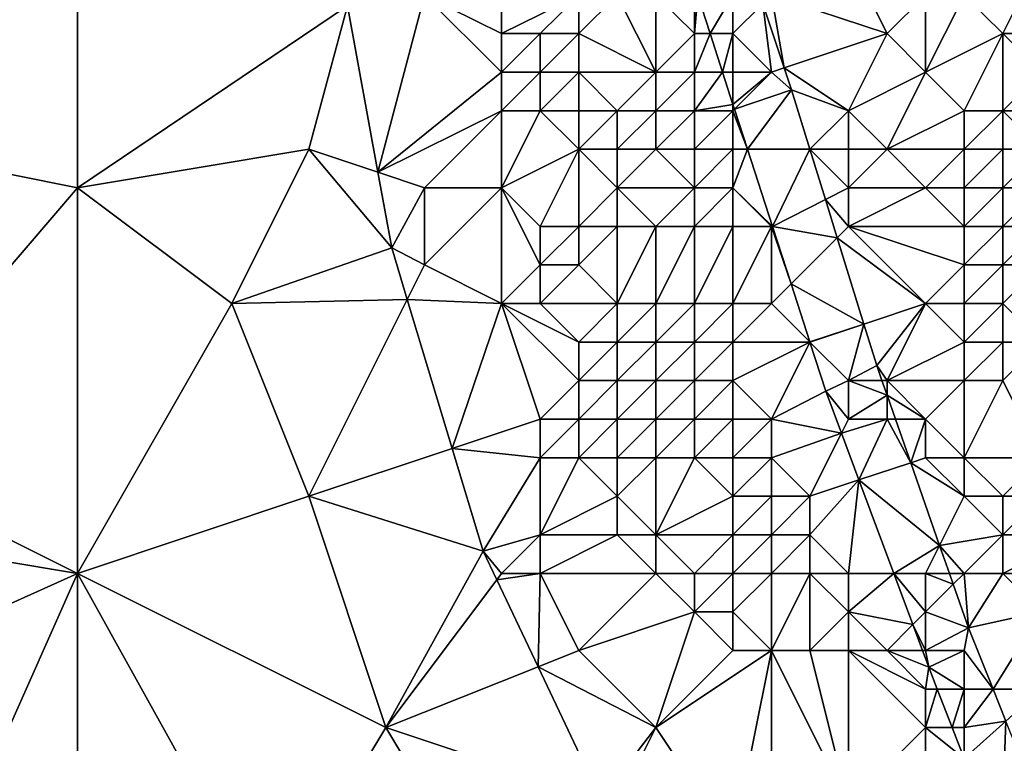
# Model space of a CAD drawing. Units: metres. Extents: x 73125 to 73750, y 343500 to 344000.
# Drawn here: x 73664 to 73689, y 343520 to 343538 of the extents above; entities that cross this region are included whole.
import ezdxf

# ---------------------------------------------------------------- set-up
doc = ezdxf.new("R2010")
doc.units = ezdxf.units.M
doc.layers.add('Terrain', color=15, linetype='Continuous')

msp = doc.modelspace()

# ---------------------------------------------------------------- linework, layer by layer
at = {"layer": 'Terrain'}
for points in [[(73665, 343543, 275.34), (73658, 343541, 276.32), (73660, 343535, 276.29), (73665, 343543, 275.34)], [(73665, 343543, 275.34), (73660, 343535, 276.29), (73665, 343534, 275.76), (73665, 343543, 275.34)], [(73665, 343543, 275.34), (73665, 343534, 275.76), (73672, 343538.72, 274.585), (73665, 343543, 275.34)], [(73676, 343542, 273.82), (73674, 343539, 273.96), (73676, 343538, 273.64), (73676, 343542, 273.82)], [(73676, 343542, 273.82), (73676, 343538, 273.64), (73678, 343539, 272.93), (73676, 343542, 273.82)], [(73685, 343540, 274.48), (73683, 343539, 272.94), (73686, 343538, 274.5), (73685, 343540, 274.48)], [(73685, 343540, 274.48), (73686, 343538, 274.5), (73687, 343539, 274.92), (73685, 343540, 274.48)], [(73690, 343540, 275), (73688, 343539, 275.05), (73689, 343538, 275.06), (73690, 343540, 275)], [(73690, 343540, 275), (73689, 343538, 275.06), (73691, 343538, 275.03), (73690, 343540, 275)], [(73674, 343539, 273.96), (73672, 343538.72, 274.585), (73672.791, 343534.403, 274.544), (73674, 343539, 273.96)], [(73676, 343537, 273.49), (73674, 343539, 273.96), (73672.791, 343534.403, 274.544), (73676, 343537, 273.49)], [(73676, 343538, 273.64), (73674, 343539, 273.96), (73676, 343537, 273.49), (73676, 343538, 273.64)], [(73678, 343539, 272.93), (73676, 343538, 273.64), (73677, 343538, 273.18), (73678, 343539, 272.93)], [(73678, 343539, 272.93), (73677, 343538, 273.18), (73678, 343538, 272.69), (73678, 343539, 272.93)], [(73678, 343539, 272.93), (73678, 343538, 272.69), (73679, 343539, 272.63), (73678, 343539, 272.93)], [(73679, 343539, 272.63), (73678, 343538, 272.69), (73680, 343537, 272.5), (73679, 343539, 272.63)], [(73679, 343539, 272.63), (73680, 343537, 272.5), (73680, 343539, 272.52), (73679, 343539, 272.63)], [(73680, 343539, 272.52), (73680, 343537, 272.5), (73681, 343538, 272.46), (73680, 343539, 272.52)], [(73680, 343539, 272.52), (73681, 343538, 272.46), (73681, 343539, 272.4), (73680, 343539, 272.52)], [(73681, 343539, 272.4), (73681, 343538, 272.46), (73681.093, 343539, 272.131), (73681, 343539, 272.4)], [(73681, 343538, 272.46), (73681.413, 343538, 272.136), (73681.093, 343539, 272.131), (73681, 343538, 272.46)], [(73682, 343539, 272.48), (73681.093, 343539, 272.131), (73681.413, 343538, 272.136), (73682, 343539, 272.48)], [(73682, 343539, 272.48), (73681.413, 343538, 272.136), (73682, 343538, 272.49), (73682, 343539, 272.48)], [(73682, 343539, 272.48), (73682, 343538, 272.49), (73682.773, 343538.773, 272.28), (73682, 343539, 272.48)], [(73683, 343539, 272.94), (73682.773, 343538.773, 272.28), (73683.33, 343537.11, 272.29), (73683, 343539, 272.94)], [(73683, 343539, 272.94), (73683.33, 343537.11, 272.29), (73686, 343538, 274.5), (73683, 343539, 272.94)], [(73686, 343538, 274.5), (73687, 343537, 274.83), (73687, 343539, 274.92), (73686, 343538, 274.5)], [(73687, 343539, 274.92), (73687, 343537, 274.83), (73688, 343539, 275.05), (73687, 343539, 274.92)], [(73688, 343539, 275.05), (73687, 343537, 274.83), (73689, 343538, 275.06), (73688, 343539, 275.05)], [(73671, 343535, 274.71), (73672, 343538.72, 274.585), (73665, 343534, 275.76), (73671, 343535, 274.71)], [(73671, 343535, 274.71), (73672.791, 343534.403, 274.544), (73672, 343538.72, 274.585), (73671, 343535, 274.71)], [(73682.773, 343538.773, 272.28), (73682, 343538, 272.49), (73683, 343537, 272.9), (73682.773, 343538.773, 272.28)], [(73682.773, 343538.773, 272.28), (73683, 343537, 272.9), (73683.33, 343537.11, 272.29), (73682.773, 343538.773, 272.28)], [(73676, 343538, 273.64), (73676, 343537, 273.49), (73677, 343538, 273.18), (73676, 343538, 273.64)], [(73677, 343538, 273.18), (73676, 343537, 273.49), (73677, 343537, 272.81), (73677, 343538, 273.18)], [(73677, 343538, 273.18), (73677, 343537, 272.81), (73678, 343538, 272.69), (73677, 343538, 273.18)], [(73678, 343538, 272.69), (73677, 343537, 272.81), (73678, 343537, 272.48), (73678, 343538, 272.69)], [(73678, 343538, 272.69), (73678, 343537, 272.48), (73680, 343537, 272.5), (73678, 343538, 272.69)], [(73681, 343538, 272.46), (73680, 343537, 272.5), (73681, 343537, 272.48), (73681, 343538, 272.46)], [(73681, 343538, 272.46), (73681, 343537, 272.48), (73681.413, 343538, 272.136), (73681, 343538, 272.46)], [(73681, 343537, 272.48), (73681.732, 343537, 272.142), (73681.413, 343538, 272.136), (73681, 343537, 272.48)], [(73682, 343538, 272.49), (73681.413, 343538, 272.136), (73681.732, 343537, 272.142), (73682, 343538, 272.49)], [(73682, 343538, 272.49), (73681.732, 343537, 272.142), (73682, 343537, 272.54), (73682, 343538, 272.49)], [(73682, 343538, 272.49), (73682, 343537, 272.54), (73683, 343537, 272.9), (73682, 343538, 272.49)], [(73683.33, 343537.11, 272.29), (73685, 343536, 273.96), (73686, 343538, 274.5), (73683.33, 343537.11, 272.29)], [(73686, 343538, 274.5), (73685, 343536, 273.96), (73687, 343537, 274.83), (73686, 343538, 274.5)], [(73689, 343538, 275.06), (73687, 343537, 274.83), (73688, 343536, 275.07), (73689, 343538, 275.06)], [(73689, 343538, 275.06), (73688, 343536, 275.07), (73689, 343536, 275.11), (73689, 343538, 275.06)], [(73689, 343538, 275.06), (73689, 343536, 275.11), (73690, 343537, 275.07), (73689, 343538, 275.06)], [(73689, 343538, 275.06), (73690, 343537, 275.07), (73691, 343538, 275.03), (73689, 343538, 275.06)], [(73683.33, 343537.11, 272.29), (73683, 343537, 272.9), (73683.52, 343536.54, 272.293), (73683.33, 343537.11, 272.29)], [(73683.33, 343537.11, 272.29), (73683.52, 343536.54, 272.293), (73685, 343536, 273.96), (73683.33, 343537.11, 272.29)], [(73676, 343537, 273.49), (73672.791, 343534.403, 274.544), (73676, 343536, 273.39), (73676, 343537, 273.49)], [(73676, 343537, 273.49), (73676, 343536, 273.39), (73677, 343537, 272.81), (73676, 343537, 273.49)], [(73677, 343537, 272.81), (73676, 343536, 273.39), (73677, 343536, 272.73), (73677, 343537, 272.81)], [(73677, 343537, 272.81), (73677, 343536, 272.73), (73678, 343537, 272.48), (73677, 343537, 272.81)], [(73678, 343537, 272.48), (73677, 343536, 272.73), (73678, 343536, 272.37), (73678, 343537, 272.48)], [(73678, 343537, 272.48), (73678, 343536, 272.37), (73679, 343536, 272.41), (73678, 343537, 272.48)], [(73678, 343537, 272.48), (73679, 343536, 272.41), (73680, 343537, 272.5), (73678, 343537, 272.48)], [(73680, 343537, 272.5), (73679, 343536, 272.41), (73680, 343536, 272.42), (73680, 343537, 272.5)], [(73680, 343537, 272.5), (73680, 343536, 272.42), (73681, 343537, 272.48), (73680, 343537, 272.5)], [(73681, 343537, 272.48), (73680, 343536, 272.42), (73681, 343536, 272.45), (73681, 343537, 272.48)], [(73681, 343537, 272.48), (73681, 343536, 272.45), (73681.732, 343537, 272.142), (73681, 343537, 272.48)], [(73681, 343536, 272.45), (73682, 343536.16, 272.147), (73681.732, 343537, 272.142), (73681, 343536, 272.45)], [(73682, 343537, 272.54), (73681.732, 343537, 272.142), (73682, 343536.16, 272.147), (73682, 343537, 272.54)], [(73682, 343537, 272.54), (73682, 343536.16, 272.147), (73683, 343537, 272.9), (73682, 343537, 272.54)], [(73683, 343537, 272.9), (73682, 343536.16, 272.147), (73682.039, 343536.039, 272.146), (73683, 343537, 272.9)], [(73683.52, 343536.54, 272.293), (73683, 343537, 272.9), (73682.039, 343536.039, 272.146), (73683.52, 343536.54, 272.293)], [(73685, 343536, 273.96), (73686, 343535, 274.52), (73687, 343537, 274.83), (73685, 343536, 273.96)], [(73686, 343535, 274.52), (73688, 343536, 275.07), (73687, 343537, 274.83), (73686, 343535, 274.52)], [(73690, 343537, 275.07), (73689, 343536, 275.11), (73691, 343536, 275.09), (73690, 343537, 275.07)], [(73683.52, 343536.54, 272.293), (73682.039, 343536.039, 272.146), (73682.376, 343535, 272.141), (73683.52, 343536.54, 272.293)], [(73683.996, 343535, 272.286), (73683.52, 343536.54, 272.293), (73682.376, 343535, 272.141), (73683.996, 343535, 272.286)], [(73683.996, 343535, 272.286), (73685, 343536, 273.96), (73683.52, 343536.54, 272.293), (73683.996, 343535, 272.286)], [(73681, 343536, 272.45), (73682, 343536, 272.59), (73682, 343536.16, 272.147), (73681, 343536, 272.45)], [(73682, 343536, 272.59), (73682.039, 343536.039, 272.146), (73682, 343536.16, 272.147), (73682, 343536, 272.59)], [(73676, 343536, 273.39), (73672.791, 343534.403, 274.544), (73674, 343534, 274), (73676, 343536, 273.39)], [(73676, 343536, 273.39), (73674, 343534, 274), (73676, 343534, 273.67), (73676, 343536, 273.39)], [(73676, 343536, 273.39), (73676, 343534, 273.67), (73677, 343536, 272.73), (73676, 343536, 273.39)], [(73677, 343536, 272.73), (73676, 343534, 273.67), (73678, 343535, 272.46), (73677, 343536, 272.73)], [(73677, 343536, 272.73), (73678, 343535, 272.46), (73678, 343536, 272.37), (73677, 343536, 272.73)], [(73678, 343536, 272.37), (73678, 343535, 272.46), (73679, 343536, 272.41), (73678, 343536, 272.37)], [(73679, 343536, 272.41), (73678, 343535, 272.46), (73679, 343535, 272.38), (73679, 343536, 272.41)], [(73679, 343536, 272.41), (73679, 343535, 272.38), (73680, 343536, 272.42), (73679, 343536, 272.41)], [(73680, 343536, 272.42), (73679, 343535, 272.38), (73680, 343535, 272.39), (73680, 343536, 272.42)], [(73680, 343536, 272.42), (73680, 343535, 272.39), (73681, 343536, 272.45), (73680, 343536, 272.42)], [(73681, 343536, 272.45), (73680, 343535, 272.39), (73681, 343535, 272.41), (73681, 343536, 272.45)], [(73681, 343536, 272.45), (73681, 343535, 272.41), (73682, 343536, 272.59), (73681, 343536, 272.45)], [(73682, 343536, 272.59), (73681, 343535, 272.41), (73682, 343535, 272.59), (73682, 343536, 272.59)], [(73682, 343536, 272.59), (73682.376, 343535, 272.141), (73682.039, 343536.039, 272.146), (73682, 343536, 272.59)], [(73682, 343536, 272.59), (73682, 343535, 272.59), (73682.376, 343535, 272.141), (73682, 343536, 272.59)], [(73683.996, 343535, 272.286), (73685, 343535, 274.03), (73685, 343536, 273.96), (73683.996, 343535, 272.286)], [(73685, 343536, 273.96), (73685, 343535, 274.03), (73686, 343535, 274.52), (73685, 343536, 273.96)], [(73686, 343535, 274.52), (73688, 343535, 275.08), (73688, 343536, 275.07), (73686, 343535, 274.52)], [(73688, 343536, 275.07), (73688, 343535, 275.08), (73689, 343536, 275.11), (73688, 343536, 275.07)], [(73689, 343536, 275.11), (73688, 343535, 275.08), (73689, 343535, 275.19), (73689, 343536, 275.11)], [(73689, 343536, 275.11), (73689, 343535, 275.19), (73690, 343535, 275.19), (73689, 343536, 275.11)], [(73689, 343536, 275.11), (73690, 343535, 275.19), (73691, 343536, 275.09), (73689, 343536, 275.11)], [(73665, 343534, 275.76), (73660, 343535, 276.29), (73659, 343527, 276.88), (73665, 343534, 275.76)], [(73671, 343535, 274.71), (73665, 343534, 275.76), (73669, 343531, 275.23), (73671, 343535, 274.71)], [(73671, 343535, 274.71), (73669, 343531, 275.23), (73673.15, 343532.44, 274.525), (73671, 343535, 274.71)], [(73671, 343535, 274.71), (73673.15, 343532.44, 274.525), (73672.791, 343534.403, 274.544), (73671, 343535, 274.71)], [(73678, 343535, 272.46), (73676, 343534, 273.67), (73677, 343533, 273.57), (73678, 343535, 272.46)], [(73678, 343535, 272.46), (73677, 343533, 273.57), (73678, 343533, 273.1), (73678, 343535, 272.46)], [(73678, 343535, 272.46), (73678, 343533, 273.1), (73679, 343534, 272.41), (73678, 343535, 272.46)], [(73678, 343535, 272.46), (73679, 343534, 272.41), (73679, 343535, 272.38), (73678, 343535, 272.46)], [(73679, 343535, 272.38), (73679, 343534, 272.41), (73680, 343535, 272.39), (73679, 343535, 272.38)], [(73680, 343535, 272.39), (73679, 343534, 272.41), (73681, 343534, 272.39), (73680, 343535, 272.39)], [(73680, 343535, 272.39), (73681, 343534, 272.39), (73681, 343535, 272.41), (73680, 343535, 272.39)], [(73681, 343535, 272.41), (73681, 343534, 272.39), (73682, 343535, 272.59), (73681, 343535, 272.41)], [(73682, 343535, 272.59), (73681, 343534, 272.39), (73682, 343534, 272.52), (73682, 343535, 272.59)], [(73682.376, 343535, 272.141), (73682, 343535, 272.59), (73682, 343534, 272.52), (73682.376, 343535, 272.141)], [(73682.376, 343535, 272.141), (73682, 343534, 272.52), (73683.025, 343533, 272.132), (73682.376, 343535, 272.141)], [(73683.996, 343535, 272.286), (73682.376, 343535, 272.141), (73683.025, 343533, 272.132), (73683.996, 343535, 272.286)], [(73683.996, 343535, 272.286), (73683.025, 343533, 272.132), (73684.399, 343533.696, 272.279), (73683.996, 343535, 272.286)], [(73683.996, 343535, 272.286), (73684.399, 343533.696, 272.279), (73685, 343534, 274.01), (73683.996, 343535, 272.286)], [(73683.996, 343535, 272.286), (73685, 343534, 274.01), (73685, 343535, 274.03), (73683.996, 343535, 272.286)], [(73685, 343535, 274.03), (73685, 343534, 274.01), (73686, 343535, 274.52), (73685, 343535, 274.03)], [(73686, 343535, 274.52), (73685, 343534, 274.01), (73687, 343534, 274.74), (73686, 343535, 274.52)], [(73686, 343535, 274.52), (73687, 343534, 274.74), (73688, 343535, 275.08), (73686, 343535, 274.52)], [(73688, 343535, 275.08), (73687, 343534, 274.74), (73688, 343534, 274.98), (73688, 343535, 275.08)], [(73688, 343535, 275.08), (73688, 343534, 274.98), (73689, 343535, 275.19), (73688, 343535, 275.08)], [(73689, 343535, 275.19), (73688, 343534, 274.98), (73689, 343534, 275.17), (73689, 343535, 275.19)], [(73689, 343535, 275.19), (73689, 343534, 275.17), (73690, 343535, 275.19), (73689, 343535, 275.19)], [(73690, 343535, 275.19), (73689, 343534, 275.17), (73690, 343534, 275.2), (73690, 343535, 275.19)], [(73672.791, 343534.403, 274.544), (73673.15, 343532.44, 274.525), (73674, 343534, 274), (73672.791, 343534.403, 274.544)], [(73665, 343534, 275.76), (73659, 343527, 276.88), (73665, 343524, 276.1), (73665, 343534, 275.76)], [(73665, 343534, 275.76), (73665, 343524, 276.1), (73669, 343531, 275.23), (73665, 343534, 275.76)], [(73674, 343534, 274), (73673.15, 343532.44, 274.525), (73674, 343532, 274.12), (73674, 343534, 274)], [(73676, 343534, 273.67), (73674, 343534, 274), (73674, 343532, 274.12), (73676, 343534, 273.67)], [(73676, 343534, 273.67), (73674, 343532, 274.12), (73676, 343531, 273.91), (73676, 343534, 273.67)], [(73676, 343534, 273.67), (73676, 343531, 273.91), (73677, 343532, 273.85), (73676, 343534, 273.67)], [(73676, 343534, 273.67), (73677, 343532, 273.85), (73677, 343533, 273.57), (73676, 343534, 273.67)], [(73679, 343534, 272.41), (73678, 343533, 273.1), (73679, 343533, 272.61), (73679, 343534, 272.41)], [(73679, 343534, 272.41), (73679, 343533, 272.61), (73680, 343533, 272.46), (73679, 343534, 272.41)], [(73679, 343534, 272.41), (73680, 343533, 272.46), (73681, 343534, 272.39), (73679, 343534, 272.41)], [(73681, 343534, 272.39), (73680, 343533, 272.46), (73681, 343533, 272.38), (73681, 343534, 272.39)], [(73681, 343534, 272.39), (73681, 343533, 272.38), (73682, 343534, 272.52), (73681, 343534, 272.39)], [(73682, 343534, 272.52), (73681, 343533, 272.38), (73682, 343533, 272.43), (73682, 343534, 272.52)], [(73682, 343534, 272.52), (73682, 343533, 272.43), (73683, 343533, 272.72), (73682, 343534, 272.52)], [(73682, 343534, 272.52), (73683, 343533, 272.72), (73683.025, 343533, 272.132), (73682, 343534, 272.52)], [(73685, 343534, 274.01), (73684.399, 343533.696, 272.279), (73685, 343533, 273.84), (73685, 343534, 274.01)], [(73685, 343534, 274.01), (73685, 343533, 273.84), (73687, 343534, 274.74), (73685, 343534, 274.01)], [(73685, 343533, 273.84), (73688, 343533, 274.81), (73687, 343534, 274.74), (73685, 343533, 273.84)], [(73687, 343534, 274.74), (73688, 343533, 274.81), (73688, 343534, 274.98), (73687, 343534, 274.74)], [(73688, 343534, 274.98), (73688, 343533, 274.81), (73689, 343534, 275.17), (73688, 343534, 274.98)], [(73689, 343534, 275.17), (73688, 343533, 274.81), (73689, 343533, 275.06), (73689, 343534, 275.17)], [(73689, 343534, 275.17), (73689, 343533, 275.06), (73690, 343534, 275.2), (73689, 343534, 275.17)], [(73690, 343534, 275.2), (73689, 343533, 275.06), (73690, 343533, 275.15), (73690, 343534, 275.2)], [(73684.399, 343533.696, 272.279), (73683.025, 343533, 272.132), (73684.705, 343532.705, 272.274), (73684.399, 343533.696, 272.279)], [(73685, 343533, 273.84), (73684.399, 343533.696, 272.279), (73684.705, 343532.705, 272.274), (73685, 343533, 273.84)], [(73677, 343533, 273.57), (73677, 343532, 273.85), (73678, 343533, 273.1), (73677, 343533, 273.57)], [(73678, 343533, 273.1), (73677, 343532, 273.85), (73678, 343532, 273.53), (73678, 343533, 273.1)], [(73678, 343533, 273.1), (73678, 343532, 273.53), (73679, 343533, 272.61), (73678, 343533, 273.1)], [(73679, 343533, 272.61), (73678, 343532, 273.53), (73679, 343531, 273.38), (73679, 343533, 272.61)], [(73679, 343533, 272.61), (73679, 343531, 273.38), (73680, 343533, 272.46), (73679, 343533, 272.61)], [(73680, 343533, 272.46), (73679, 343531, 273.38), (73680, 343531, 272.94), (73680, 343533, 272.46)], [(73680, 343533, 272.46), (73680, 343531, 272.94), (73681, 343533, 272.38), (73680, 343533, 272.46)], [(73681, 343533, 272.38), (73680, 343531, 272.94), (73681, 343531, 272.54), (73681, 343533, 272.38)], [(73681, 343533, 272.38), (73681, 343531, 272.54), (73682, 343533, 272.43), (73681, 343533, 272.38)], [(73682, 343533, 272.43), (73681, 343531, 272.54), (73682, 343531, 272.39), (73682, 343533, 272.43)], [(73682, 343533, 272.43), (73682, 343531, 272.39), (73683, 343533, 272.72), (73682, 343533, 272.43)], [(73683, 343533, 272.72), (73682, 343531, 272.39), (73683, 343531, 272.56), (73683, 343533, 272.72)], [(73683, 343533, 272.72), (73683, 343531, 272.56), (73683.509, 343531.509, 272.124), (73683, 343533, 272.72)], [(73683, 343533, 272.72), (73683.509, 343531.509, 272.124), (73683.025, 343533, 272.132), (73683, 343533, 272.72)], [(73684.705, 343532.705, 272.274), (73683.025, 343533, 272.132), (73683.509, 343531.509, 272.124), (73684.705, 343532.705, 272.274)], [(73685, 343533, 273.84), (73684.705, 343532.705, 272.274), (73687, 343531, 274.18), (73685, 343533, 273.84)], [(73685, 343533, 273.84), (73687, 343531, 274.18), (73688, 343532, 274.67), (73685, 343533, 273.84)], [(73685, 343533, 273.84), (73688, 343532, 274.67), (73688, 343533, 274.81), (73685, 343533, 273.84)], [(73688, 343533, 274.81), (73688, 343532, 274.67), (73689, 343533, 275.06), (73688, 343533, 274.81)], [(73689, 343533, 275.06), (73688, 343532, 274.67), (73689, 343532, 274.93), (73689, 343533, 275.06)], [(73689, 343533, 275.06), (73689, 343532, 274.93), (73690, 343533, 275.15), (73689, 343533, 275.06)], [(73690, 343533, 275.15), (73689, 343532, 274.93), (73690, 343532, 275.09), (73690, 343533, 275.15)], [(73684.705, 343532.705, 272.274), (73683.509, 343531.509, 272.124), (73685.397, 343530.466, 272.263), (73684.705, 343532.705, 272.274)], [(73684.705, 343532.705, 272.274), (73685.397, 343530.466, 272.263), (73687, 343531, 274.18), (73684.705, 343532.705, 272.274)], [(73669, 343531, 275.23), (73673.553, 343531.105, 274.507), (73673.15, 343532.44, 274.525), (73669, 343531, 275.23)], [(73674, 343532, 274.12), (73673.15, 343532.44, 274.525), (73673.553, 343531.105, 274.507), (73674, 343532, 274.12)], [(73676, 343531, 273.91), (73674, 343532, 274.12), (73673.553, 343531.105, 274.507), (73676, 343531, 273.91)], [(73677, 343532, 273.85), (73676, 343531, 273.91), (73677, 343531, 274.03), (73677, 343532, 273.85)], [(73677, 343532, 273.85), (73677, 343531, 274.03), (73678, 343532, 273.53), (73677, 343532, 273.85)], [(73678, 343532, 273.53), (73677, 343531, 274.03), (73679, 343531, 273.38), (73678, 343532, 273.53)], [(73688, 343532, 274.67), (73687, 343531, 274.18), (73688, 343531, 274.61), (73688, 343532, 274.67)], [(73688, 343532, 274.67), (73688, 343531, 274.61), (73689, 343532, 274.93), (73688, 343532, 274.67)], [(73689, 343532, 274.93), (73688, 343531, 274.61), (73689, 343531, 274.89), (73689, 343532, 274.93)], [(73689, 343532, 274.93), (73689, 343531, 274.89), (73690, 343532, 275.09), (73689, 343532, 274.93)], [(73690, 343532, 275.09), (73689, 343531, 274.89), (73690, 343530, 275.09), (73690, 343532, 275.09)], [(73683, 343531, 272.56), (73683.997, 343530.003, 272.117), (73683.509, 343531.509, 272.124), (73683, 343531, 272.56)], [(73685.397, 343530.466, 272.263), (73683.509, 343531.509, 272.124), (73683.997, 343530.003, 272.117), (73685.397, 343530.466, 272.263)], [(73669, 343531, 275.23), (73665, 343524, 276.1), (73671, 343526, 275.15), (73669, 343531, 275.23)], [(73669, 343531, 275.23), (73671, 343526, 275.15), (73673.553, 343531.105, 274.507), (73669, 343531, 275.23)], [(73671, 343526, 275.15), (73674.718, 343527.239, 274.454), (73673.553, 343531.105, 274.507), (73671, 343526, 275.15)], [(73676, 343531, 273.91), (73673.553, 343531.105, 274.507), (73674.718, 343527.239, 274.454), (73676, 343531, 273.91)], [(73676, 343531, 273.91), (73674.718, 343527.239, 274.454), (73677, 343528, 273.93), (73676, 343531, 273.91)], [(73676, 343531, 273.91), (73677, 343528, 273.93), (73678, 343529, 274.12), (73676, 343531, 273.91)], [(73676, 343531, 273.91), (73678, 343529, 274.12), (73678, 343530, 273.88), (73676, 343531, 273.91)], [(73676, 343531, 273.91), (73678, 343530, 273.88), (73677, 343531, 274.03), (73676, 343531, 273.91)], [(73677, 343531, 274.03), (73678, 343530, 273.88), (73679, 343531, 273.38), (73677, 343531, 274.03)], [(73679, 343531, 273.38), (73678, 343530, 273.88), (73679, 343530, 273.57), (73679, 343531, 273.38)], [(73679, 343531, 273.38), (73679, 343530, 273.57), (73680, 343531, 272.94), (73679, 343531, 273.38)], [(73680, 343531, 272.94), (73679, 343530, 273.57), (73680, 343530, 273.16), (73680, 343531, 272.94)], [(73680, 343531, 272.94), (73680, 343530, 273.16), (73681, 343531, 272.54), (73680, 343531, 272.94)], [(73681, 343531, 272.54), (73680, 343530, 273.16), (73681, 343530, 272.64), (73681, 343531, 272.54)], [(73681, 343531, 272.54), (73681, 343530, 272.64), (73682, 343531, 272.39), (73681, 343531, 272.54)], [(73682, 343531, 272.39), (73681, 343530, 272.64), (73682, 343530, 272.43), (73682, 343531, 272.39)], [(73682, 343531, 272.39), (73682, 343530, 272.43), (73683, 343531, 272.56), (73682, 343531, 272.39)], [(73683, 343531, 272.56), (73682, 343530, 272.43), (73683.997, 343530.003, 272.117), (73683, 343531, 272.56)], [(73685.397, 343530.466, 272.263), (73685.73, 343529.39, 272.257), (73687, 343531, 274.18), (73685.397, 343530.466, 272.263)], [(73686, 343529, 273.23), (73687, 343531, 274.18), (73685.73, 343529.39, 272.257), (73686, 343529, 273.23)], [(73686, 343529, 273.23), (73688, 343530, 274.56), (73687, 343531, 274.18), (73686, 343529, 273.23)], [(73687, 343531, 274.18), (73688, 343530, 274.56), (73688, 343531, 274.61), (73687, 343531, 274.18)], [(73688, 343531, 274.61), (73688, 343530, 274.56), (73689, 343531, 274.89), (73688, 343531, 274.61)], [(73689, 343531, 274.89), (73688, 343530, 274.56), (73689, 343530, 274.92), (73689, 343531, 274.89)], [(73689, 343531, 274.89), (73689, 343530, 274.92), (73690, 343530, 275.09), (73689, 343531, 274.89)], [(73684, 343530, 272.89), (73685.397, 343530.466, 272.263), (73683.997, 343530.003, 272.117), (73684, 343530, 272.89)], [(73684, 343530, 272.89), (73685, 343529, 272.93), (73685.397, 343530.466, 272.263), (73684, 343530, 272.89)], [(73685, 343529, 272.93), (73685.73, 343529.39, 272.257), (73685.397, 343530.466, 272.263), (73685, 343529, 272.93)], [(73678, 343530, 273.88), (73678, 343529, 274.12), (73679, 343530, 273.57), (73678, 343530, 273.88)], [(73679, 343530, 273.57), (73678, 343529, 274.12), (73679, 343529, 273.7), (73679, 343530, 273.57)], [(73679, 343530, 273.57), (73679, 343529, 273.7), (73680, 343530, 273.16), (73679, 343530, 273.57)], [(73680, 343530, 273.16), (73679, 343529, 273.7), (73680, 343529, 273.22), (73680, 343530, 273.16)], [(73680, 343530, 273.16), (73680, 343529, 273.22), (73681, 343530, 272.64), (73680, 343530, 273.16)], [(73681, 343530, 272.64), (73680, 343529, 273.22), (73681, 343529, 272.61), (73681, 343530, 272.64)], [(73681, 343530, 272.64), (73681, 343529, 272.61), (73682, 343530, 272.43), (73681, 343530, 272.64)], [(73682, 343530, 272.43), (73681, 343529, 272.61), (73682, 343529, 272.32), (73682, 343530, 272.43)], [(73682, 343530, 272.43), (73683.999, 343529.998, 272.117), (73683.997, 343530.003, 272.117), (73682, 343530, 272.43)], [(73682, 343530, 272.43), (73682, 343529, 272.32), (73683.999, 343529.998, 272.117), (73682, 343530, 272.43)], [(73682, 343529, 272.32), (73683, 343528, 272.27), (73683.999, 343529.998, 272.117), (73682, 343529, 272.32)], [(73683, 343528, 272.27), (73684.41, 343528.73, 272.111), (73683.999, 343529.998, 272.117), (73683, 343528, 272.27)], [(73684, 343530, 272.89), (73683.997, 343530.003, 272.117), (73683.999, 343529.998, 272.117), (73684, 343530, 272.89)], [(73684, 343530, 272.89), (73683.999, 343529.998, 272.117), (73685, 343529, 272.93), (73684, 343530, 272.89)], [(73685, 343529, 272.93), (73683.999, 343529.998, 272.117), (73684.41, 343528.73, 272.111), (73685, 343529, 272.93)], [(73686, 343529, 273.23), (73688, 343529, 274.36), (73688, 343530, 274.56), (73686, 343529, 273.23)], [(73688, 343530, 274.56), (73688, 343529, 274.36), (73689, 343530, 274.92), (73688, 343530, 274.56)], [(73689, 343530, 274.92), (73688, 343529, 274.36), (73689, 343529, 274.84), (73689, 343530, 274.92)], [(73689, 343530, 274.92), (73689, 343529, 274.84), (73690, 343530, 275.09), (73689, 343530, 274.92)], [(73690, 343530, 275.09), (73689, 343529, 274.84), (73690, 343527, 274.3), (73690, 343530, 275.09)], [(73685, 343529, 272.93), (73685.867, 343529, 272.272), (73685.73, 343529.39, 272.257), (73685, 343529, 272.93)], [(73686, 343529, 273.23), (73685.73, 343529.39, 272.257), (73685.867, 343529, 272.272), (73686, 343529, 273.23)], [(73678, 343529, 274.12), (73677, 343528, 273.93), (73678, 343528, 273.98), (73678, 343529, 274.12)], [(73678, 343529, 274.12), (73678, 343528, 273.98), (73679, 343529, 273.7), (73678, 343529, 274.12)], [(73679, 343529, 273.7), (73678, 343528, 273.98), (73679, 343528, 273.76), (73679, 343529, 273.7)], [(73679, 343529, 273.7), (73679, 343528, 273.76), (73680, 343529, 273.22), (73679, 343529, 273.7)], [(73680, 343529, 273.22), (73679, 343528, 273.76), (73680, 343528, 273.24), (73680, 343529, 273.22)], [(73680, 343529, 273.22), (73680, 343528, 273.24), (73681, 343529, 272.61), (73680, 343529, 273.22)], [(73681, 343529, 272.61), (73680, 343528, 273.24), (73681, 343528, 272.59), (73681, 343529, 272.61)], [(73681, 343529, 272.61), (73681, 343528, 272.59), (73682, 343529, 272.32), (73681, 343529, 272.61)], [(73682, 343529, 272.32), (73681, 343528, 272.59), (73682, 343528, 272.24), (73682, 343529, 272.32)], [(73682, 343529, 272.32), (73682, 343528, 272.24), (73683, 343528, 272.27), (73682, 343529, 272.32)], [(73685, 343529, 272.93), (73684.41, 343528.73, 272.111), (73685, 343528, 272.65), (73685, 343529, 272.93)], [(73685, 343529, 272.93), (73686, 343528.619, 272.285), (73685.867, 343529, 272.272), (73685, 343529, 272.93)], [(73685, 343529, 272.93), (73685, 343528, 272.65), (73686, 343528.619, 272.285), (73685, 343529, 272.93)], [(73686, 343529, 273.23), (73685.867, 343529, 272.272), (73686, 343528.619, 272.285), (73686, 343529, 273.23)], [(73686, 343529, 273.23), (73686, 343528.619, 272.285), (73687, 343528, 273.4), (73686, 343529, 273.23)], [(73686, 343529, 273.23), (73687, 343528, 273.4), (73688, 343529, 274.36), (73686, 343529, 273.23)], [(73688, 343529, 274.36), (73687, 343528, 273.4), (73688, 343527, 273.53), (73688, 343529, 274.36)], [(73688, 343529, 274.36), (73688, 343527, 273.53), (73689, 343529, 274.84), (73688, 343529, 274.36)], [(73689, 343529, 274.84), (73688, 343527, 273.53), (73690, 343527, 274.3), (73689, 343529, 274.84)], [(73683, 343528, 272.27), (73684.818, 343527.636, 272.149), (73684.41, 343528.73, 272.111), (73683, 343528, 272.27)], [(73685, 343528, 272.65), (73684.41, 343528.73, 272.111), (73684.818, 343527.636, 272.149), (73685, 343528, 272.65)], [(73685, 343528, 272.65), (73686, 343528, 272.93), (73686, 343528.619, 272.285), (73685, 343528, 272.65)], [(73686, 343528, 272.93), (73686.216, 343528, 272.308), (73686, 343528.619, 272.285), (73686, 343528, 272.93)], [(73686, 343528.619, 272.285), (73686.216, 343528, 272.308), (73687, 343528, 273.4), (73686, 343528.619, 272.285)], [(73677, 343528, 273.93), (73674.718, 343527.239, 274.454), (73677, 343527, 273.92), (73677, 343528, 273.93)], [(73677, 343528, 273.93), (73677, 343527, 273.92), (73678, 343528, 273.98), (73677, 343528, 273.93)], [(73678, 343528, 273.98), (73677, 343527, 273.92), (73678, 343527, 274.04), (73678, 343528, 273.98)], [(73678, 343528, 273.98), (73678, 343527, 274.04), (73679, 343528, 273.76), (73678, 343528, 273.98)], [(73679, 343528, 273.76), (73678, 343527, 274.04), (73679, 343527, 273.91), (73679, 343528, 273.76)], [(73679, 343528, 273.76), (73679, 343527, 273.91), (73680, 343528, 273.24), (73679, 343528, 273.76)], [(73680, 343528, 273.24), (73679, 343527, 273.91), (73680, 343527, 273.42), (73680, 343528, 273.24)], [(73680, 343528, 273.24), (73680, 343527, 273.42), (73681, 343528, 272.59), (73680, 343528, 273.24)], [(73681, 343528, 272.59), (73680, 343527, 273.42), (73681, 343527, 272.82), (73681, 343528, 272.59)], [(73681, 343528, 272.59), (73681, 343527, 272.82), (73682, 343528, 272.24), (73681, 343528, 272.59)], [(73682, 343528, 272.24), (73681, 343527, 272.82), (73682, 343527, 272.43), (73682, 343528, 272.24)], [(73682, 343528, 272.24), (73682, 343527, 272.43), (73683, 343528, 272.27), (73682, 343528, 272.24)], [(73683, 343528, 272.27), (73682, 343527, 272.43), (73683, 343527, 272.32), (73683, 343528, 272.27)], [(73683, 343528, 272.27), (73683, 343527, 272.32), (73684.818, 343527.636, 272.149), (73683, 343528, 272.27)], [(73685, 343528, 272.65), (73684.818, 343527.636, 272.149), (73686, 343528, 272.93), (73685, 343528, 272.65)], [(73686, 343528, 272.93), (73684.818, 343527.636, 272.149), (73685.27, 343526.423, 272.19), (73686, 343528, 272.93)], [(73686, 343528, 272.93), (73685.27, 343526.423, 272.19), (73686.612, 343526.871, 272.349), (73686, 343528, 272.93)], [(73686, 343528, 272.93), (73686.612, 343526.871, 272.349), (73686.216, 343528, 272.308), (73686, 343528, 272.93)], [(73686.216, 343528, 272.308), (73686.612, 343526.871, 272.349), (73687, 343528, 273.4), (73686.216, 343528, 272.308)], [(73686.612, 343526.871, 272.349), (73687, 343527, 273.1), (73687, 343528, 273.4), (73686.612, 343526.871, 272.349)], [(73687, 343528, 273.4), (73687, 343527, 273.1), (73688, 343527, 273.53), (73687, 343528, 273.4)], [(73683, 343527, 272.32), (73684, 343526, 272.41), (73684.818, 343527.636, 272.149), (73683, 343527, 272.32)], [(73684, 343526, 272.41), (73685.27, 343526.423, 272.19), (73684.818, 343527.636, 272.149), (73684, 343526, 272.41)], [(73671, 343526, 275.15), (73675.52, 343524.58, 274.417), (73674.718, 343527.239, 274.454), (73671, 343526, 275.15)], [(73677, 343527, 273.92), (73674.718, 343527.239, 274.454), (73675.52, 343524.58, 274.417), (73677, 343527, 273.92)], [(73659, 343527, 276.88), (73659, 343525, 276.96), (73665, 343524, 276.1), (73659, 343527, 276.88)], [(73677, 343527, 273.92), (73675.52, 343524.58, 274.417), (73677, 343525, 273.96), (73677, 343527, 273.92)], [(73677, 343527, 273.92), (73677, 343525, 273.96), (73678, 343527, 274.04), (73677, 343527, 273.92)], [(73678, 343527, 274.04), (73677, 343525, 273.96), (73679, 343526, 273.93), (73678, 343527, 274.04)], [(73678, 343527, 274.04), (73679, 343526, 273.93), (73679, 343527, 273.91), (73678, 343527, 274.04)], [(73679, 343527, 273.91), (73679, 343526, 273.93), (73680, 343527, 273.42), (73679, 343527, 273.91)], [(73680, 343527, 273.42), (73679, 343526, 273.93), (73680, 343525, 273.91), (73680, 343527, 273.42)], [(73680, 343527, 273.42), (73680, 343525, 273.91), (73681, 343527, 272.82), (73680, 343527, 273.42)], [(73681, 343527, 272.82), (73680, 343525, 273.91), (73682, 343526, 272.85), (73681, 343527, 272.82)], [(73681, 343527, 272.82), (73682, 343526, 272.85), (73682, 343527, 272.43), (73681, 343527, 272.82)], [(73682, 343527, 272.43), (73682, 343526, 272.85), (73683, 343527, 272.32), (73682, 343527, 272.43)], [(73683, 343527, 272.32), (73682, 343526, 272.85), (73683, 343526, 272.53), (73683, 343527, 272.32)], [(73683, 343527, 272.32), (73683, 343526, 272.53), (73684, 343526, 272.41), (73683, 343527, 272.32)], [(73686.612, 343526.871, 272.349), (73688, 343526, 273.19), (73687, 343527, 273.1), (73686.612, 343526.871, 272.349)], [(73687, 343527, 273.1), (73688, 343526, 273.19), (73688, 343527, 273.53), (73687, 343527, 273.1)], [(73688, 343527, 273.53), (73688, 343526, 273.19), (73689, 343526, 273.48), (73688, 343527, 273.53)], [(73688, 343527, 273.53), (73689, 343526, 273.48), (73690, 343527, 274.3), (73688, 343527, 273.53)], [(73690, 343527, 274.3), (73689, 343526, 273.48), (73690, 343526, 273.91), (73690, 343527, 274.3)], [(73686.612, 343526.871, 272.349), (73685.27, 343526.423, 272.19), (73687.363, 343524.725, 272.426), (73686.612, 343526.871, 272.349)], [(73686.612, 343526.871, 272.349), (73687.363, 343524.725, 272.426), (73688, 343526, 273.19), (73686.612, 343526.871, 272.349)], [(73684, 343526, 272.41), (73684, 343525, 272.46), (73685.27, 343526.423, 272.19), (73684, 343526, 272.41)], [(73684, 343525, 272.46), (73685, 343524, 272.58), (73685.27, 343526.423, 272.19), (73684, 343525, 272.46)], [(73685.27, 343526.423, 272.19), (73685, 343524, 272.58), (73686.174, 343524, 272.274), (73685.27, 343526.423, 272.19)], [(73685.27, 343526.423, 272.19), (73686.174, 343524, 272.274), (73687.363, 343524.725, 272.426), (73685.27, 343526.423, 272.19)], [(73671, 343526, 275.15), (73665, 343524, 276.1), (73673, 343520, 275.17), (73671, 343526, 275.15)], [(73671, 343526, 275.15), (73673, 343520, 275.17), (73675.52, 343524.58, 274.417), (73671, 343526, 275.15)], [(73679, 343526, 273.93), (73677, 343525, 273.96), (73679, 343525, 274), (73679, 343526, 273.93)], [(73679, 343526, 273.93), (73679, 343525, 274), (73680, 343525, 273.91), (73679, 343526, 273.93)], [(73682, 343526, 272.85), (73680, 343525, 273.91), (73682, 343525, 273.27), (73682, 343526, 272.85)], [(73682, 343526, 272.85), (73682, 343525, 273.27), (73683, 343526, 272.53), (73682, 343526, 272.85)], [(73683, 343526, 272.53), (73682, 343525, 273.27), (73683, 343525, 272.78), (73683, 343526, 272.53)], [(73683, 343526, 272.53), (73683, 343525, 272.78), (73684, 343526, 272.41), (73683, 343526, 272.53)], [(73684, 343526, 272.41), (73683, 343525, 272.78), (73684, 343525, 272.46), (73684, 343526, 272.41)], [(73688, 343526, 273.19), (73687.363, 343524.725, 272.426), (73689, 343525, 273.29), (73688, 343526, 273.19)], [(73688, 343526, 273.19), (73689, 343525, 273.29), (73689, 343526, 273.48), (73688, 343526, 273.19)], [(73689, 343526, 273.48), (73689, 343525, 273.29), (73690, 343526, 273.91), (73689, 343526, 273.48)], [(73690, 343526, 273.91), (73689, 343525, 273.29), (73691, 343525, 274.37), (73690, 343526, 273.91)], [(73659, 343525, 276.96), (73656.09, 343519.99, 276.865), (73665, 343524, 276.1), (73659, 343525, 276.96)], [(73677, 343525, 273.96), (73675.52, 343524.58, 274.417), (73676, 343524, 274.25), (73677, 343525, 273.96)], [(73677, 343525, 273.96), (73676, 343524, 274.25), (73677, 343524, 274.03), (73677, 343525, 273.96)], [(73677, 343525, 273.96), (73677, 343524, 274.03), (73679, 343525, 274), (73677, 343525, 273.96)], [(73679, 343525, 274), (73677, 343524, 274.03), (73680, 343524, 274.08), (73679, 343525, 274)], [(73679, 343525, 274), (73680, 343524, 274.08), (73680, 343525, 273.91), (73679, 343525, 274)], [(73680, 343525, 273.91), (73680, 343524, 274.08), (73681, 343524, 273.97), (73680, 343525, 273.91)], [(73680, 343525, 273.91), (73681, 343524, 273.97), (73682, 343525, 273.27), (73680, 343525, 273.91)], [(73682, 343525, 273.27), (73681, 343524, 273.97), (73682, 343524, 273.66), (73682, 343525, 273.27)], [(73682, 343525, 273.27), (73682, 343524, 273.66), (73683, 343525, 272.78), (73682, 343525, 273.27)], [(73683, 343525, 272.78), (73682, 343524, 273.66), (73683, 343524, 273.14), (73683, 343525, 272.78)], [(73683, 343525, 272.78), (73683, 343524, 273.14), (73684, 343525, 272.46), (73683, 343525, 272.78)], [(73684, 343525, 272.46), (73683, 343524, 273.14), (73684, 343524, 272.72), (73684, 343525, 272.46)], [(73684, 343525, 272.46), (73684, 343524, 272.72), (73685, 343524, 272.58), (73684, 343525, 272.46)], [(73689, 343525, 273.29), (73687.363, 343524.725, 272.426), (73688, 343524, 272.93), (73689, 343525, 273.29)], [(73689, 343525, 273.29), (73688, 343524, 272.93), (73689, 343524, 273.21), (73689, 343525, 273.29)], [(73689, 343525, 273.29), (73689, 343524, 273.21), (73691, 343525, 274.37), (73689, 343525, 273.29)], [(73691, 343525, 274.37), (73689, 343524, 273.21), (73691, 343524, 274.37), (73691, 343525, 274.37)], [(73675.875, 343523.833, 274.44), (73675.52, 343524.58, 274.417), (73673, 343520, 275.17), (73675.875, 343523.833, 274.44)], [(73676, 343524, 274.25), (73675.52, 343524.58, 274.417), (73675.875, 343523.833, 274.44), (73676, 343524, 274.25)], [(73686.174, 343524, 272.274), (73687, 343524, 272.72), (73687.363, 343524.725, 272.426), (73686.174, 343524, 272.274)], [(73687, 343524, 272.72), (73687.617, 343524, 272.452), (73687.363, 343524.725, 272.426), (73687, 343524, 272.72)], [(73688, 343524, 272.93), (73687.363, 343524.725, 272.426), (73687.617, 343524, 272.452), (73688, 343524, 272.93)], [(73665, 343524, 276.1), (73656.09, 343519.99, 276.865), (73661, 343515, 276.94), (73665, 343524, 276.1)], [(73665, 343515, 276.44), (73665, 343524, 276.1), (73661, 343515, 276.94), (73665, 343515, 276.44)], [(73665, 343515, 276.44), (73670, 343515, 275.91), (73665, 343524, 276.1), (73665, 343515, 276.44)], [(73670, 343515, 275.91), (73673, 343520, 275.17), (73665, 343524, 276.1), (73670, 343515, 275.91)], [(73676.946, 343521.578, 274.508), (73675.875, 343523.833, 274.44), (73673, 343520, 275.17), (73676.946, 343521.578, 274.508)], [(73676, 343524, 274.25), (73675.875, 343523.833, 274.44), (73677, 343524, 274.03), (73676, 343524, 274.25)], [(73677, 343524, 274.03), (73675.875, 343523.833, 274.44), (73676.946, 343521.578, 274.508), (73677, 343524, 274.03)], [(73677, 343524, 274.03), (73676.946, 343521.578, 274.508), (73678, 343522, 274), (73677, 343524, 274.03)], [(73677, 343524, 274.03), (73678, 343522, 274), (73680, 343524, 274.08), (73677, 343524, 274.03)], [(73680, 343524, 274.08), (73678, 343522, 274), (73681, 343523, 274.14), (73680, 343524, 274.08)], [(73680, 343524, 274.08), (73681, 343523, 274.14), (73681, 343524, 273.97), (73680, 343524, 274.08)], [(73681, 343524, 273.97), (73681, 343523, 274.14), (73682, 343524, 273.66), (73681, 343524, 273.97)], [(73682, 343524, 273.66), (73681, 343523, 274.14), (73682, 343523, 273.93), (73682, 343524, 273.66)], [(73682, 343524, 273.66), (73682, 343523, 273.93), (73683, 343524, 273.14), (73682, 343524, 273.66)], [(73683, 343524, 273.14), (73682, 343523, 273.93), (73683, 343522, 273.84), (73683, 343524, 273.14)], [(73683, 343524, 273.14), (73683, 343522, 273.84), (73684, 343524, 272.72), (73683, 343524, 273.14)], [(73684, 343524, 272.72), (73683, 343522, 273.84), (73684, 343522, 273.56), (73684, 343524, 272.72)], [(73684, 343524, 272.72), (73684, 343522, 273.56), (73685, 343523, 272.9), (73684, 343524, 272.72)], [(73684, 343524, 272.72), (73685, 343523, 272.9), (73685, 343524, 272.58), (73684, 343524, 272.72)], [(73685, 343524, 272.58), (73685, 343523, 272.9), (73686.174, 343524, 272.274), (73685, 343524, 272.58)], [(73685, 343523, 272.9), (73686.67, 343522.67, 272.319), (73686.174, 343524, 272.274), (73685, 343523, 272.9)], [(73686.174, 343524, 272.274), (73686.67, 343522.67, 272.319), (73687, 343523, 272.68), (73686.174, 343524, 272.274)], [(73686.174, 343524, 272.274), (73687, 343523, 272.68), (73687, 343524, 272.72), (73686.174, 343524, 272.274)], [(73687, 343524, 272.72), (73687, 343523, 272.68), (73687.716, 343523.716, 272.463), (73687, 343524, 272.72)], [(73687, 343524, 272.72), (73687.716, 343523.716, 272.463), (73687.617, 343524, 272.452), (73687, 343524, 272.72)], [(73688, 343524, 272.93), (73687.617, 343524, 272.452), (73687.716, 343523.716, 272.463), (73688, 343524, 272.93)], [(73688, 343524, 272.93), (73687.716, 343523.716, 272.463), (73688.11, 343522.59, 272.503), (73688, 343524, 272.93)], [(73688, 343524, 272.93), (73688.11, 343522.59, 272.503), (73689, 343524, 273.21), (73688, 343524, 272.93)], [(73689, 343524, 273.21), (73688.11, 343522.59, 272.503), (73690, 343523, 273.77), (73689, 343524, 273.21)], [(73689, 343524, 273.21), (73690, 343523, 273.77), (73691, 343524, 274.37), (73689, 343524, 273.21)], [(73687, 343523, 272.68), (73688.11, 343522.59, 272.503), (73687.716, 343523.716, 272.463), (73687, 343523, 272.68)], [(73681, 343523, 274.14), (73678, 343522, 274), (73680, 343520, 273.97), (73681, 343523, 274.14)], [(73681, 343523, 274.14), (73680, 343520, 273.97), (73682, 343522, 274.06), (73681, 343523, 274.14)], [(73681, 343523, 274.14), (73682, 343522, 274.06), (73682, 343523, 273.93), (73681, 343523, 274.14)], [(73682, 343523, 273.93), (73682, 343522, 274.06), (73683, 343522, 273.84), (73682, 343523, 273.93)], [(73685, 343523, 272.9), (73684, 343522, 273.56), (73685, 343522, 273.19), (73685, 343523, 272.9)], [(73685, 343523, 272.9), (73685, 343522, 273.19), (73686, 343522, 272.81), (73685, 343523, 272.9)], [(73685, 343523, 272.9), (73686, 343522, 272.81), (73686.67, 343522.67, 272.319), (73685, 343523, 272.9)], [(73686.67, 343522.67, 272.319), (73687, 343522, 272.65), (73687, 343523, 272.68), (73686.67, 343522.67, 272.319)], [(73687, 343523, 272.68), (73687, 343522, 272.65), (73688.11, 343522.59, 272.503), (73687, 343523, 272.68)], [(73690, 343523, 273.77), (73688.11, 343522.59, 272.503), (73688.748, 343521, 272.541), (73690, 343523, 273.77)], [(73690, 343523, 273.77), (73688.748, 343521, 272.541), (73690, 343521, 273.92), (73690, 343523, 273.77)], [(73686, 343522, 272.81), (73686.92, 343522, 272.342), (73686.67, 343522.67, 272.319), (73686, 343522, 272.81)], [(73686.67, 343522.67, 272.319), (73686.92, 343522, 272.342), (73687, 343522, 272.65), (73686.67, 343522.67, 272.319)], [(73687, 343522, 272.65), (73688, 343522, 272.81), (73688.11, 343522.59, 272.503), (73687, 343522, 272.65)], [(73688, 343522, 272.81), (73688.748, 343521, 272.541), (73688.11, 343522.59, 272.503), (73688, 343522, 272.81)], [(73678, 343522, 274), (73676.946, 343521.578, 274.508), (73680, 343520, 273.97), (73678, 343522, 274)], [(73682, 343522, 274.06), (73680, 343520, 273.97), (73683, 343522, 273.84), (73682, 343522, 274.06)], [(73683, 343522, 273.84), (73680, 343520, 273.97), (73682, 343517, 274.14), (73683, 343522, 273.84)], [(73683, 343522, 273.84), (73682, 343517, 274.14), (73683, 343517, 274.24), (73683, 343522, 273.84)], [(73683, 343522, 273.84), (73683, 343517, 274.24), (73685, 343518, 273.66), (73683, 343522, 273.84)], [(73683, 343522, 273.84), (73685, 343518, 273.66), (73684, 343522, 273.56), (73683, 343522, 273.84)], [(73684, 343522, 273.56), (73685, 343518, 273.66), (73685, 343522, 273.19), (73684, 343522, 273.56)], [(73685, 343522, 273.19), (73685, 343518, 273.66), (73687, 343520, 272.63), (73685, 343522, 273.19)], [(73685, 343522, 273.19), (73687, 343520, 272.63), (73687, 343521, 272.65), (73685, 343522, 273.19)], [(73685, 343522, 273.19), (73687, 343521, 272.65), (73686, 343522, 272.81), (73685, 343522, 273.19)], [(73686, 343522, 272.81), (73687, 343521, 272.65), (73687.08, 343521.57, 272.357), (73686, 343522, 272.81)], [(73686, 343522, 272.81), (73687.08, 343521.57, 272.357), (73686.92, 343522, 272.342), (73686, 343522, 272.81)], [(73687, 343522, 272.65), (73686.92, 343522, 272.342), (73687.08, 343521.57, 272.357), (73687, 343522, 272.65)], [(73687, 343522, 272.65), (73687.08, 343521.57, 272.357), (73688, 343522, 272.81), (73687, 343522, 272.65)], [(73688, 343522, 272.81), (73687.08, 343521.57, 272.357), (73688, 343521, 272.79), (73688, 343522, 272.81)], [(73688, 343522, 272.81), (73688, 343521, 272.79), (73688.748, 343521, 272.541), (73688, 343522, 272.81)], [(73678.578, 343518.141, 274.611), (73676.946, 343521.578, 274.508), (73673, 343520, 275.17), (73678.578, 343518.141, 274.611)], [(73680, 343520, 273.97), (73676.946, 343521.578, 274.508), (73678.578, 343518.141, 274.611), (73680, 343520, 273.97)], [(73687, 343521, 272.65), (73687.301, 343521, 272.372), (73687.08, 343521.57, 272.357), (73687, 343521, 272.65)], [(73688, 343521, 272.79), (73687.08, 343521.57, 272.357), (73687.301, 343521, 272.372), (73688, 343521, 272.79)], [(73687, 343521, 272.65), (73687, 343520, 272.63), (73687.301, 343521, 272.372), (73687, 343521, 272.65)], [(73687, 343520, 272.63), (73687.688, 343520, 272.398), (73687.301, 343521, 272.372), (73687, 343520, 272.63)], [(73688, 343521, 272.79), (73687.301, 343521, 272.372), (73687.688, 343520, 272.398), (73688, 343521, 272.79)], [(73688, 343521, 272.79), (73687.688, 343520, 272.398), (73688, 343520, 272.73), (73688, 343521, 272.79)], [(73688, 343521, 272.79), (73688, 343520, 272.73), (73688.748, 343521, 272.541), (73688, 343521, 272.79)], [(73688, 343520, 272.73), (73689.081, 343520.171, 272.561), (73688.748, 343521, 272.541), (73688, 343520, 272.73)], [(73690, 343521, 273.92), (73688.748, 343521, 272.541), (73689.081, 343520.171, 272.561), (73690, 343521, 273.92)], [(73676, 343515, 275.03), (73673, 343520, 275.17), (73670, 343515, 275.91), (73676, 343515, 275.03)], [(73676, 343515, 275.03), (73678.578, 343518.141, 274.611), (73673, 343520, 275.17), (73676, 343515, 275.03)], [(73680, 343520, 273.97), (73678.578, 343518.141, 274.611), (73679, 343518, 274.18), (73680, 343520, 273.97)], [(73680, 343520, 273.97), (73679, 343518, 274.18), (73682, 343517, 274.14), (73680, 343520, 273.97)], [(73685, 343518, 273.66), (73687, 343518, 272.58), (73687, 343520, 272.63), (73685, 343518, 273.66)], [(73687, 343520, 272.63), (73687, 343518, 272.58), (73688, 343519.196, 272.418), (73687, 343520, 272.63)], [(73687, 343520, 272.63), (73688, 343519.196, 272.418), (73687.688, 343520, 272.398), (73687, 343520, 272.63)], [(73688, 343520, 272.73), (73687.688, 343520, 272.398), (73688, 343519.196, 272.418), (73688, 343520, 272.73)], [(73688, 343520, 272.73), (73688, 343519.196, 272.418), (73689.081, 343520.171, 272.561), (73688, 343520, 272.73)], [(73689, 343518, 272.75), (73689.081, 343520.171, 272.561), (73688, 343519.196, 272.418), (73689, 343518, 272.75)], [(73689, 343518, 272.75), (73689.952, 343518, 272.612), (73689.081, 343520.171, 272.561), (73689, 343518, 272.75)]]:
    msp.add_3dface(points, dxfattribs=at)

doc.saveas('drawing.dxf')
